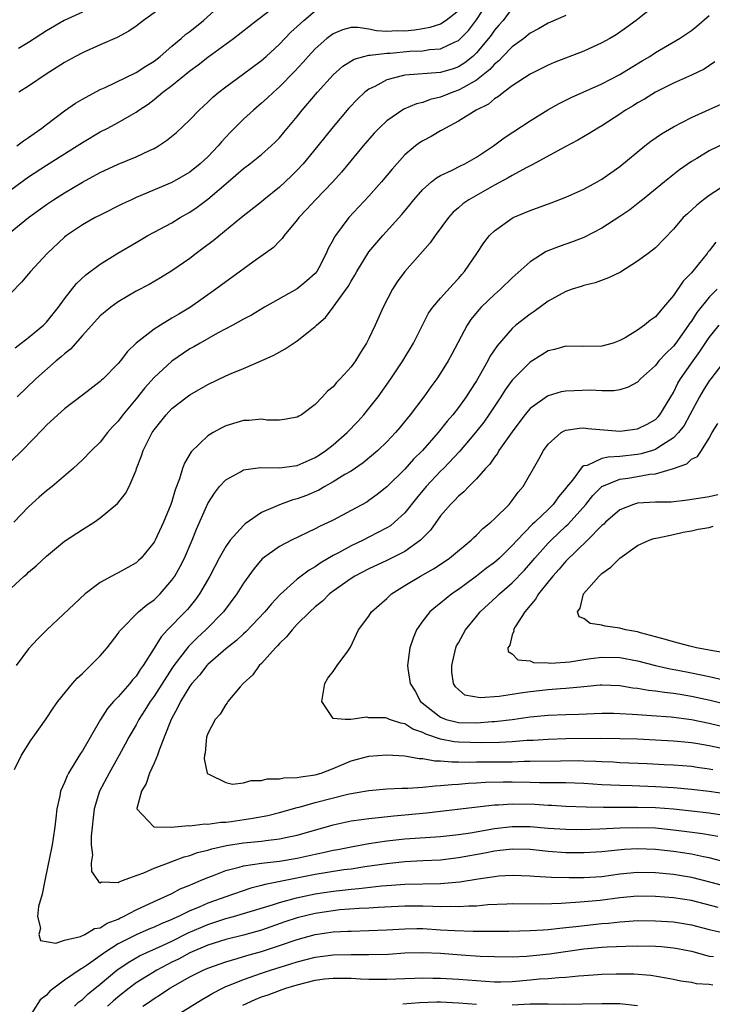
# Model space of a CAD drawing. Units: inches. Extents: x 2505000 to 2508000, y 1557000 to 1560000.
# Drawn here: x 2505046 to 2505123, y 1559505 to 1559615 of the extents above; entities that cross this region are included whole.
import ezdxf

# ---------------------------------------------------------------- set-up
doc = ezdxf.new("R2010")
doc.units = ezdxf.units.IN
doc.header["$MEASUREMENT"] = 0
doc.layers.add('LD25051557_2ft', color=55, linetype='Continuous')

msp = doc.modelspace()

# ---------------------------------------------------------------- linework, layer by layer
at = {"layer": 'LD25051557_2ft'}
for points, elevation in [([(2505045, 1559596.1), (2505047, 1559597.56), (2505049, 1559598.86), (2505052.41, 1559601), (2505053, 1559601.39), (2505055, 1559602.58), (2505055.85, 1559603), (2505057, 1559603.6), (2505058.47, 1559604.47), (2505059, 1559604.77), (2505059.32, 1559605), (2505060.33, 1559605.67), (2505061, 1559606.17), (2505062, 1559607), (2505063, 1559607.75), (2505065, 1559609.39), (2505065.93, 1559610.07), (2505067, 1559610.92), (2505069.86, 1559613), (2505072.43, 1559615), (2505074.75, 1559616.75)], 7244), ([(2505117, 1559616.71), (2505114.85, 1559615), (2505113.77, 1559614.23), (2505112.59, 1559613.41), (2505111.88, 1559613), (2505111, 1559612.51), (2505109, 1559611.58), (2505105.69, 1559610.31), (2505105, 1559610.01), (2505103, 1559609.01), (2505101, 1559607.69), (2505100.07, 1559607), (2505099.48, 1559606.52), (2505099, 1559606.26), (2505098.33, 1559605.67), (2505096.97, 1559605), (2505095, 1559603.75), (2505093.54, 1559603), (2505093.21, 1559602.79), (2505093, 1559602.69), (2505091.93, 1559602.07), (2505091, 1559601.57), (2505090.65, 1559601.35), (2505090.19, 1559601), (2505089, 1559599.99), (2505087.58, 1559598.42), (2505086.41, 1559597), (2505085, 1559595.41), (2505082.77, 1559593), (2505081.26, 1559591), (2505081.16, 1559590.84), (2505081, 1559590.51), (2505080.46, 1559589.54), (2505080.24, 1559589), (2505079.39, 1559587.39), (2505079.18, 1559587), (2505079, 1559586.77), (2505078.06, 1559585.94), (2505077, 1559585.07), (2505073.34, 1559583), (2505071.87, 1559582.13), (2505071, 1559581.68), (2505069.81, 1559581), (2505068.1, 1559580.1), (2505066.15, 1559579), (2505065.43, 1559578.57), (2505065, 1559578.34), (2505063, 1559576.99), (2505061, 1559575.14), (2505059.99, 1559574.01), (2505059, 1559572.78), (2505057.51, 1559571), (2505057, 1559570.3), (2505056.36, 1559569.64), (2505055.81, 1559569), (2505055, 1559567.95), (2505054.02, 1559567), (2505053, 1559565.95), (2505051.97, 1559565), (2505049.61, 1559563), (2505049, 1559562.52), (2505048.19, 1559561.81), (2505047, 1559560.73), (2505045.34, 1559559)], 7232), ([(2505045.51, 1559578.48), (2505047, 1559579.63), (2505048.66, 1559581), (2505049, 1559581.35), (2505050.33, 1559583), (2505051, 1559583.94), (2505052.35, 1559585.65), (2505053.38, 1559586.62), (2505055, 1559587.82), (2505056.96, 1559589.04), (2505059, 1559590.24), (2505060.32, 1559591), (2505063, 1559592.43), (2505063.91, 1559593), (2505065, 1559593.61), (2505065.83, 1559594.17), (2505067, 1559595.06), (2505069.29, 1559597), (2505071, 1559598.47), (2505071.71, 1559599), (2505073, 1559600.05), (2505074.08, 1559601), (2505074.55, 1559601.45), (2505075, 1559601.91), (2505075.5, 1559602.5), (2505077, 1559604.3), (2505077.55, 1559605), (2505079.24, 1559607), (2505081, 1559608.94), (2505082.1, 1559609.9), (2505083.33, 1559610.67), (2505084.44, 1559611), (2505085, 1559611.14), (2505085.13, 1559611.13), (2505087, 1559611.35), (2505087.37, 1559611.37), (2505089.56, 1559611.56), (2505091, 1559611.62), (2505091.75, 1559611.75), (2505093, 1559611.82), (2505094.61, 1559612.61), (2505095, 1559612.77), (2505096.11, 1559613.89), (2505097, 1559615.08), (2505098.26, 1559617)], 7238), ([(2505045.69, 1559601), (2505046.42, 1559601.58), (2505047, 1559601.95), (2505047.6, 1559602.4), (2505048.49, 1559603), (2505049, 1559603.41), (2505051, 1559604.92), (2505052.22, 1559605.78), (2505053, 1559606.23), (2505055, 1559607.3), (2505055.53, 1559607.53), (2505059, 1559609.19), (2505060.08, 1559609.92), (2505061, 1559610.45), (2505061.7, 1559611), (2505063, 1559612.13), (2505064.04, 1559613), (2505064.54, 1559613.46), (2505065, 1559613.77), (2505066.51, 1559615), (2505068.88, 1559617.12)], 7246), ([(2505063, 1559617.29), (2505059.81, 1559615), (2505059, 1559614.37), (2505058.2, 1559613.8), (2505056.89, 1559613.11), (2505055, 1559612.29), (2505053, 1559611.39), (2505052.25, 1559611), (2505051, 1559610.3), (2505048.96, 1559609), (2505047, 1559607.68), (2505045.92, 1559607)], 7248), ([(2505044.53, 1559591), (2505046.98, 1559593), (2505049, 1559594.46), (2505049.78, 1559595), (2505051, 1559595.78), (2505053, 1559596.96), (2505055, 1559598.02), (2505057, 1559598.95), (2505059, 1559599.78), (2505060.48, 1559600.48), (2505061, 1559600.71), (2505061.5, 1559601), (2505062.41, 1559601.59), (2505063.51, 1559602.49), (2505065, 1559603.92), (2505066.03, 1559605), (2505067, 1559605.89), (2505067.56, 1559606.44), (2505068.22, 1559607), (2505069, 1559607.59), (2505071, 1559609.05), (2505073, 1559610.53), (2505073.53, 1559611), (2505075, 1559612.37), (2505075.59, 1559613), (2505076.29, 1559613.71), (2505077, 1559614.33), (2505077.72, 1559615), (2505079, 1559616.07)], 7242), ([(2505095, 1559616.09), (2505093.63, 1559615), (2505093, 1559614.59), (2505091.8, 1559614.2), (2505091, 1559614.06), (2505090.07, 1559613.93), (2505089, 1559613.82), (2505088.16, 1559613.84), (2505087, 1559613.79), (2505085.85, 1559613.85), (2505085, 1559614.05), (2505083.77, 1559614.23), (2505083, 1559614.21), (2505082.04, 1559613.96), (2505081, 1559613.53), (2505080.31, 1559613), (2505079, 1559611.84), (2505078.22, 1559611), (2505077.65, 1559610.35), (2505076.7, 1559609.3), (2505075, 1559607.58), (2505074.33, 1559607), (2505073.65, 1559606.35), (2505073, 1559605.76), (2505072.09, 1559605), (2505071, 1559603.99), (2505069.5, 1559602.5), (2505068.54, 1559601.46), (2505068.16, 1559601), (2505067, 1559599.78), (2505066.17, 1559599), (2505065, 1559598.07), (2505063, 1559596.92), (2505059, 1559595.23), (2505058.5, 1559595), (2505057.48, 1559594.52), (2505055, 1559593.29), (2505054.44, 1559593), (2505053, 1559592.2), (2505051.21, 1559591), (2505051, 1559590.83), (2505049.06, 1559589), (2505047.22, 1559587), (2505047, 1559586.72), (2505046.19, 1559585.81), (2505045, 1559584.57)], 7240), ([(2505045, 1559551.61), (2505046.51, 1559553), (2505046.78, 1559553.22), (2505047, 1559553.44), (2505047.85, 1559554.15), (2505049, 1559555.21), (2505051, 1559556.88), (2505053, 1559558.21), (2505054.31, 1559559), (2505055, 1559559.48), (2505056.92, 1559561.08), (2505057.8, 1559562.2), (2505058.23, 1559563), (2505059, 1559564.8), (2505059.06, 1559565), (2505059.6, 1559566.4), (2505059.78, 1559567), (2505060.78, 1559569), (2505061, 1559569.32), (2505062.34, 1559571), (2505063, 1559571.68), (2505064.71, 1559573), (2505065, 1559573.21), (2505067, 1559574.37), (2505069, 1559575.34), (2505069.61, 1559575.61), (2505071, 1559576.17), (2505072.98, 1559577.02), (2505074.36, 1559577.64), (2505075.66, 1559578.34), (2505077, 1559579.23), (2505078.25, 1559580.25), (2505079, 1559580.84), (2505079.16, 1559581), (2505080.14, 1559581.86), (2505081, 1559583), (2505082.68, 1559585.32), (2505083, 1559585.92), (2505083.42, 1559586.58), (2505083.65, 1559587), (2505084.88, 1559589), (2505085, 1559589.17), (2505086.54, 1559591), (2505088.67, 1559593.33), (2505089.58, 1559594.42), (2505090.02, 1559595), (2505091, 1559596.13), (2505091.99, 1559597), (2505092.55, 1559597.45), (2505093, 1559597.71), (2505094.29, 1559598.29), (2505095.23, 1559598.77), (2505095.72, 1559599), (2505097, 1559599.73), (2505098.91, 1559601), (2505100.1, 1559601.9), (2505103, 1559603.8), (2505104.98, 1559605.02), (2505106.25, 1559605.75), (2505107.59, 1559606.41), (2505111, 1559607.94), (2505113, 1559608.97), (2505114.26, 1559609.74), (2505115.52, 1559610.48), (2505116.36, 1559611), (2505117, 1559611.42), (2505119.67, 1559613), (2505121, 1559613.9), (2505121.62, 1559614.38), (2505123, 1559615.56)], 7230), ([(2505107, 1559615.55), (2505105, 1559614.7), (2505103.93, 1559614.07), (2505103, 1559613.57), (2505102.29, 1559613), (2505101, 1559612.05), (2505099.95, 1559611), (2505099.5, 1559610.5), (2505099, 1559610.13), (2505098.48, 1559609.52), (2505097, 1559608.33), (2505095.54, 1559607.54), (2505095, 1559607.22), (2505094.35, 1559607), (2505093, 1559606.45), (2505091.82, 1559606.18), (2505091, 1559605.86), (2505090.3, 1559605.7), (2505088.9, 1559605.1), (2505087, 1559603.81), (2505086.15, 1559603), (2505085.59, 1559602.41), (2505084.37, 1559601), (2505081.93, 1559598.07), (2505080.96, 1559597), (2505079.04, 1559595), (2505078.07, 1559593.93), (2505077.18, 1559593), (2505077, 1559592.75), (2505075.52, 1559591), (2505075.32, 1559590.68), (2505075, 1559590.39), (2505074.33, 1559589.67), (2505072.04, 1559588.04), (2505069.69, 1559586.31), (2505069, 1559585.84), (2505067.9, 1559585), (2505065.07, 1559583), (2505063.76, 1559582.24), (2505063, 1559581.76), (2505061.71, 1559581), (2505061, 1559580.54), (2505059.02, 1559578.98), (2505057.99, 1559578.01), (2505057.24, 1559577), (2505057, 1559576.7), (2505055.32, 1559575), (2505055.14, 1559574.86), (2505055, 1559574.71), (2505053, 1559573.2), (2505051, 1559571.66), (2505050.26, 1559571), (2505049, 1559569.83), (2505048.6, 1559569.4), (2505046.26, 1559567), (2505045, 1559565.77)], 7234), ([(2505101, 1559616.38), (2505099.97, 1559615), (2505099.52, 1559614.48), (2505099, 1559613.91), (2505098.63, 1559613.37), (2505098.34, 1559613), (2505097, 1559611.4), (2505096.59, 1559611), (2505095.72, 1559610.28), (2505095, 1559609.82), (2505094.39, 1559609.61), (2505093, 1559609.18), (2505089, 1559608.9), (2505088.85, 1559608.85), (2505087, 1559608.39), (2505085.65, 1559607.65), (2505085, 1559607.34), (2505084.55, 1559607), (2505083.74, 1559606.26), (2505082.77, 1559605.23), (2505081, 1559603.15), (2505079.29, 1559601), (2505077.65, 1559599), (2505077, 1559598.29), (2505076.35, 1559597.65), (2505075, 1559596.4), (2505073.27, 1559595), (2505073, 1559594.76), (2505070.76, 1559593), (2505067.6, 1559590.4), (2505066.46, 1559589.54), (2505065.72, 1559589), (2505065, 1559588.45), (2505063, 1559587.05), (2505061.73, 1559586.27), (2505060.45, 1559585.55), (2505059, 1559584.79), (2505057, 1559583.6), (2505056.18, 1559583), (2505055.53, 1559582.47), (2505055, 1559582.02), (2505053, 1559579.85), (2505051.67, 1559578.33), (2505051, 1559577.8), (2505050.59, 1559577.41), (2505050.08, 1559577), (2505047.8, 1559575), (2505045.71, 1559573)], 7236), ([(2505053, 1559615.93), (2505050.96, 1559615), (2505049, 1559613.85), (2505047, 1559612.54), (2505045.88, 1559611.88)], 7250), ([(2505123.63, 1559610.37), (2505122.42, 1559609.58), (2505121, 1559608.91), (2505119, 1559608.01), (2505117, 1559607), (2505115.77, 1559606.23), (2505115, 1559605.81), (2505114.51, 1559605.49), (2505113.66, 1559605), (2505113, 1559604.55), (2505111, 1559603.26), (2505110.54, 1559603), (2505109.6, 1559602.4), (2505108.34, 1559601.66), (2505106.91, 1559600.91), (2505103.16, 1559598.84), (2505102.55, 1559598.55), (2505101, 1559597.71), (2505100.56, 1559597.44), (2505099, 1559596.62), (2505096.15, 1559595), (2505095.48, 1559594.52), (2505095, 1559594.09), (2505094.41, 1559593.59), (2505093.88, 1559593), (2505092.39, 1559591), (2505091.83, 1559590.17), (2505089, 1559587), (2505088.16, 1559585.84), (2505087.62, 1559585), (2505086.58, 1559583), (2505085.69, 1559581), (2505085, 1559579.52), (2505084.73, 1559579), (2505084.05, 1559577.95), (2505083.48, 1559577), (2505083, 1559576.33), (2505081.78, 1559575), (2505081.39, 1559574.61), (2505081, 1559574.1), (2505080.37, 1559573.63), (2505079.82, 1559573), (2505079, 1559572.16), (2505077.47, 1559571), (2505077.17, 1559570.83), (2505077, 1559570.72), (2505075.55, 1559570.45), (2505075, 1559570.4), (2505073.59, 1559570.41), (2505073, 1559570.49), (2505071.63, 1559570.37), (2505071, 1559570.36), (2505069, 1559569.75), (2505068.5, 1559569.5), (2505067.6, 1559569), (2505067, 1559568.64), (2505065.14, 1559566.86), (2505064.39, 1559565.61), (2505064.18, 1559565), (2505063.83, 1559563.83), (2505063.37, 1559562.63), (2505063, 1559561.33), (2505062.89, 1559561), (2505062.07, 1559559), (2505061.12, 1559557), (2505061, 1559556.78), (2505059.56, 1559555), (2505059.28, 1559554.72), (2505059, 1559554.47), (2505058.06, 1559553.94), (2505057, 1559553.35), (2505056.76, 1559553.24), (2505056.3, 1559553), (2505055, 1559552.28), (2505053.33, 1559551), (2505049.02, 1559547), (2505048.01, 1559545.99), (2505047, 1559544.87), (2505045.6, 1559543)], 7228), ([(2505045.42, 1559531.42), (2505046.2, 1559533), (2505047.27, 1559534.73), (2505047.49, 1559535), (2505048.95, 1559537.05), (2505049.74, 1559538.26), (2505050.27, 1559539), (2505051.89, 1559541), (2505052.41, 1559541.59), (2505053, 1559542.13), (2505053.9, 1559543), (2505055, 1559544.1), (2505055.75, 1559545), (2505057, 1559546.59), (2505057.16, 1559546.84), (2505057.28, 1559547), (2505059.26, 1559549), (2505060.2, 1559549.8), (2505061, 1559550.35), (2505061.67, 1559551), (2505063, 1559552.52), (2505063.33, 1559553), (2505063.92, 1559554.08), (2505064.39, 1559555), (2505065.27, 1559557), (2505065.76, 1559558.24), (2505067, 1559561.1), (2505067.74, 1559562.26), (2505068.33, 1559563), (2505069, 1559563.73), (2505070.64, 1559564.64), (2505071, 1559564.86), (2505072.88, 1559565.12), (2505075, 1559565.07), (2505076.69, 1559565.31), (2505077, 1559565.33), (2505079, 1559566.22), (2505079.48, 1559566.52), (2505080.2, 1559567), (2505081, 1559567.63), (2505082.58, 1559569), (2505083.76, 1559570.24), (2505084.44, 1559571), (2505085, 1559571.69), (2505086.01, 1559573), (2505087.43, 1559575), (2505088.77, 1559577), (2505089.98, 1559579), (2505090.99, 1559581.01), (2505091.66, 1559582.34), (2505092.14, 1559583), (2505093, 1559584), (2505094.41, 1559585.59), (2505095, 1559586.2), (2505095.36, 1559586.64), (2505095.68, 1559587), (2505097.03, 1559589), (2505097.81, 1559590.19), (2505098.46, 1559591), (2505099, 1559591.54), (2505101, 1559592.95), (2505101.11, 1559593), (2505103, 1559593.79), (2505105.36, 1559594.64), (2505107, 1559595.28), (2505109, 1559596.19), (2505110.49, 1559597), (2505111, 1559597.29), (2505113, 1559598.69), (2505115.82, 1559601), (2505116.48, 1559601.52), (2505117.66, 1559602.34), (2505119, 1559603.15), (2505121, 1559604.17), (2505123, 1559605.05), (2505124.34, 1559605.66)], 7226), ([(2505126.07, 1559601.93), (2505123, 1559600.44), (2505121.6, 1559599.6), (2505121, 1559599.26), (2505119.67, 1559598.33), (2505118.01, 1559597), (2505115.55, 1559595), (2505115.25, 1559594.75), (2505114.12, 1559593.88), (2505113, 1559593.13), (2505111, 1559591.83), (2505109, 1559590.79), (2505107.71, 1559590.29), (2505106.22, 1559589.78), (2505104.8, 1559589.2), (2505103, 1559588.06), (2505101, 1559586.27), (2505099.69, 1559585), (2505099, 1559584.43), (2505097.54, 1559583), (2505097.28, 1559582.72), (2505096.38, 1559581.62), (2505095.97, 1559581), (2505094.25, 1559577.75), (2505093.84, 1559577), (2505093, 1559575.64), (2505092.57, 1559575), (2505091.9, 1559574.1), (2505091.12, 1559573), (2505089.61, 1559571), (2505088.44, 1559569.56), (2505087.98, 1559569), (2505087, 1559567.97), (2505086, 1559567), (2505084.36, 1559565.64), (2505083, 1559564.72), (2505082.32, 1559564.32), (2505081, 1559563.5), (2505080.08, 1559563), (2505079.4, 1559562.6), (2505078.01, 1559561.99), (2505077, 1559561.6), (2505076.51, 1559561.49), (2505075, 1559560.96), (2505073, 1559560.08), (2505071.18, 1559558.82), (2505071, 1559558.65), (2505069.5, 1559557), (2505069, 1559556.3), (2505068.27, 1559555), (2505067.23, 1559553), (2505066.07, 1559551), (2505065.62, 1559550.38), (2505064.72, 1559549.28), (2505064.47, 1559549), (2505062.52, 1559547), (2505061.78, 1559546.22), (2505061, 1559544.93), (2505059.79, 1559543), (2505059.45, 1559542.55), (2505059, 1559541.84), (2505058.6, 1559541.4), (2505058.29, 1559541), (2505057, 1559539.53), (2505056.49, 1559539), (2505055.79, 1559538.21), (2505055.02, 1559537), (2505053, 1559533.49), (2505052.8, 1559533.2), (2505052.21, 1559532.21), (2505051.45, 1559531), (2505051.29, 1559530.71), (2505051, 1559529.95), (2505050.57, 1559529), (2505050.48, 1559528.48), (2505050.16, 1559527), (2505050.03, 1559525.97), (2505049.94, 1559525), (2505049.75, 1559523.75), (2505049.61, 1559523), (2505048.8, 1559519), (2505048.51, 1559517.49), (2505048.1, 1559516.1), (2505047.98, 1559515), (2505048.31, 1559513.69), (2505048.13, 1559513), (2505048.32, 1559512.32), (2505050.03, 1559512.03), (2505051, 1559512.36), (2505052.78, 1559512.78), (2505053.26, 1559513), (2505054.35, 1559513.65), (2505055, 1559513.75), (2505055.75, 1559514.25), (2505057, 1559514.72), (2505057.18, 1559514.82), (2505057.59, 1559515), (2505059, 1559515.75), (2505061, 1559516.67), (2505061.77, 1559517), (2505063, 1559517.58), (2505063.93, 1559518.07), (2505065, 1559518.49), (2505065.34, 1559518.66), (2505066.19, 1559519), (2505067, 1559519.35), (2505067.54, 1559519.54), (2505069, 1559520.12), (2505070.5, 1559520.5), (2505071, 1559520.65), (2505073, 1559520.95), (2505075, 1559521.17), (2505077, 1559521.52), (2505079, 1559521.96), (2505079.87, 1559522.13), (2505081, 1559522.39), (2505081.52, 1559522.48), (2505083, 1559522.79), (2505085, 1559523.14), (2505087, 1559523.43), (2505089, 1559523.65), (2505091.87, 1559523.87), (2505093, 1559523.94), (2505095, 1559524.15), (2505096.35, 1559524.35), (2505099, 1559524.83), (2505101, 1559525.06), (2505103, 1559525.05), (2505105, 1559524.87), (2505107, 1559524.74), (2505108.72, 1559524.72), (2505110.77, 1559524.77), (2505113, 1559524.88), (2505115, 1559524.94), (2505117, 1559524.88), (2505119, 1559524.68), (2505120.5, 1559524.5), (2505122.25, 1559524.25), (2505123.96, 1559523.96)], 7224), ([(2505125, 1559596.76), (2505123, 1559595.48), (2505122.35, 1559595), (2505121.61, 1559594.39), (2505120.56, 1559593.44), (2505120.1, 1559593), (2505119, 1559591.71), (2505117, 1559589.64), (2505116.65, 1559589.35), (2505116.16, 1559589), (2505115, 1559588.13), (2505113.07, 1559586.93), (2505111.73, 1559586.27), (2505110.26, 1559585.74), (2505109, 1559585.42), (2505108.7, 1559585.3), (2505107.69, 1559585), (2505107, 1559584.77), (2505105, 1559583.69), (2505103.46, 1559582.54), (2505103, 1559582.24), (2505101.41, 1559581), (2505101, 1559580.64), (2505099.3, 1559578.7), (2505098.51, 1559577.49), (2505098.27, 1559577), (2505097.3, 1559575.3), (2505097, 1559574.8), (2505096.29, 1559573.71), (2505095.86, 1559573), (2505095, 1559571.81), (2505094.37, 1559571), (2505093.73, 1559570.27), (2505092.72, 1559569), (2505090.96, 1559567), (2505089.97, 1559566.03), (2505089, 1559564.94), (2505087, 1559562.94), (2505085.92, 1559562.08), (2505085, 1559561.41), (2505084.75, 1559561.25), (2505083, 1559560.3), (2505081, 1559559.25), (2505079.48, 1559558.52), (2505079, 1559558.26), (2505076.34, 1559557), (2505075, 1559556.3), (2505073.09, 1559554.91), (2505072.17, 1559553.83), (2505071, 1559552.2), (2505070.25, 1559551), (2505068.74, 1559549), (2505066.8, 1559547), (2505065.86, 1559546.14), (2505064.85, 1559545.15), (2505064.74, 1559545), (2505063.23, 1559543), (2505063, 1559542.66), (2505061, 1559539.58), (2505060.58, 1559539), (2505059.99, 1559538.01), (2505059.31, 1559537), (2505059, 1559536.4), (2505058.18, 1559535), (2505057.78, 1559534.22), (2505057.12, 1559533), (2505055.98, 1559531), (2505054.91, 1559529), (2505054.31, 1559527), (2505053.98, 1559523.98), (2505053.99, 1559523), (2505054.13, 1559521.87), (2505054, 1559521), (2505054.02, 1559520.02), (2505054.72, 1559519), (2505054.82, 1559518.82), (2505055, 1559518.77), (2505055.15, 1559518.85), (2505057, 1559518.8), (2505057.12, 1559518.88), (2505057.48, 1559519), (2505059, 1559519.58), (2505059.88, 1559519.88), (2505061, 1559520.39), (2505062.9, 1559521.1), (2505063, 1559521.12), (2505064.35, 1559521.65), (2505065, 1559521.8), (2505065.86, 1559522.14), (2505067, 1559522.42), (2505067.44, 1559522.56), (2505069.08, 1559522.92), (2505071, 1559523.21), (2505073, 1559523.41), (2505073.49, 1559523.49), (2505075, 1559523.66), (2505075.86, 1559523.86), (2505077, 1559524.09), (2505081, 1559525.22), (2505083, 1559525.66), (2505084.16, 1559525.84), (2505085, 1559525.95), (2505086.05, 1559526.05), (2505087.76, 1559526.24), (2505091.43, 1559526.57), (2505093, 1559526.74), (2505099, 1559527.46), (2505099.48, 1559527.48), (2505101, 1559527.59), (2505103.53, 1559527.53), (2505105, 1559527.43), (2505105.42, 1559527.42), (2505107, 1559527.33), (2505109.25, 1559527.25), (2505111.2, 1559527.2), (2505113.2, 1559527.2), (2505115, 1559527.22), (2505117, 1559527.16), (2505119, 1559527), (2505121, 1559526.79), (2505123, 1559526.56), (2505126.1, 1559526.1)], 7222), ([(2505123.75, 1559590.25), (2505123, 1559589.31), (2505122.85, 1559589.15), (2505122.75, 1559589), (2505121.79, 1559587.79), (2505121, 1559586.82), (2505120.09, 1559585.91), (2505119, 1559584.3), (2505117.88, 1559583), (2505117, 1559581.94), (2505116.44, 1559581.56), (2505115.78, 1559581), (2505115, 1559580.43), (2505113.59, 1559579.59), (2505113, 1559579.27), (2505112.25, 1559579), (2505111, 1559578.66), (2505109, 1559578.62), (2505107, 1559578.65), (2505105.73, 1559578.27), (2505105, 1559578.12), (2505104.32, 1559577.68), (2505103, 1559576.87), (2505101, 1559574.87), (2505100.22, 1559573.78), (2505099.72, 1559573), (2505098.39, 1559571), (2505097.82, 1559570.18), (2505096.88, 1559569), (2505095.12, 1559566.88), (2505093.31, 1559565), (2505093, 1559564.7), (2505091.38, 1559563), (2505090.31, 1559561.69), (2505089, 1559560.06), (2505087.85, 1559559), (2505087.39, 1559558.61), (2505087, 1559558.38), (2505085, 1559557.33), (2505084.34, 1559557), (2505083, 1559556.37), (2505081.59, 1559555.59), (2505081, 1559555.28), (2505079.56, 1559554.44), (2505079, 1559554.03), (2505078.33, 1559553.67), (2505077.44, 1559553), (2505077, 1559552.65), (2505075.08, 1559550.92), (2505074.12, 1559549.88), (2505073.39, 1559549), (2505071.24, 1559546.76), (2505071, 1559546.56), (2505070.2, 1559545.8), (2505069, 1559544.88), (2505067, 1559543.12), (2505066.88, 1559543), (2505066.06, 1559541.94), (2505065.23, 1559541), (2505065, 1559540.69), (2505063.94, 1559539), (2505063.65, 1559538.35), (2505062.91, 1559537), (2505062.14, 1559535), (2505061.56, 1559533.56), (2505061.37, 1559533), (2505061, 1559532.11), (2505060.49, 1559531), (2505060.14, 1559529.86), (2505059.62, 1559529), (2505059.07, 1559527.07), (2505059.08, 1559527), (2505060.98, 1559525), (2505062.96, 1559524.96), (2505064.86, 1559525.14), (2505065, 1559525.11), (2505066.66, 1559525.34), (2505067, 1559525.32), (2505068.47, 1559525.53), (2505069, 1559525.54), (2505069.61, 1559525.61), (2505072.03, 1559525.97), (2505073.71, 1559526.29), (2505075, 1559526.61), (2505077, 1559527.17), (2505077.22, 1559527.22), (2505079, 1559527.71), (2505082.64, 1559528.64), (2505083, 1559528.72), (2505085, 1559529.08), (2505087, 1559529.24), (2505088.67, 1559529.33), (2505089.33, 1559529.33), (2505091, 1559529.45), (2505092.4, 1559529.6), (2505093, 1559529.61), (2505094.25, 1559529.75), (2505095, 1559529.78), (2505096.11, 1559529.89), (2505097, 1559529.92), (2505098.01, 1559529.99), (2505099.97, 1559530.03), (2505101, 1559530.03), (2505103, 1559530.01), (2505104.03, 1559529.97), (2505106.06, 1559529.94), (2505107, 1559529.95), (2505109, 1559529.89), (2505111, 1559529.74), (2505113, 1559529.64), (2505114.39, 1559529.61), (2505117, 1559529.51), (2505119, 1559529.38), (2505121, 1559529.21), (2505123, 1559528.97), (2505129, 1559528.08)], 7220), ([(2505123.89, 1559585), (2505123, 1559584.12), (2505121.6, 1559582.4), (2505121, 1559581.46), (2505120.8, 1559581.2), (2505120.69, 1559581), (2505119.25, 1559579), (2505119, 1559578.67), (2505118.15, 1559577.85), (2505117.38, 1559577), (2505117, 1559576.51), (2505115.32, 1559575), (2505115, 1559574.65), (2505113.94, 1559574.06), (2505113, 1559573.79), (2505112.33, 1559573.67), (2505111, 1559573.68), (2505109.74, 1559573.74), (2505107, 1559573.64), (2505106.46, 1559573.54), (2505105, 1559573.12), (2505104.92, 1559573.08), (2505103, 1559571.69), (2505102.42, 1559571), (2505101, 1559569.09), (2505099.52, 1559567), (2505099.34, 1559566.66), (2505099, 1559566.25), (2505098.5, 1559565.5), (2505098.02, 1559565), (2505097, 1559563.83), (2505096.15, 1559563), (2505095.6, 1559562.4), (2505095, 1559561.92), (2505094.57, 1559561.44), (2505094.1, 1559561), (2505093, 1559559.71), (2505091.86, 1559558.13), (2505091, 1559557.26), (2505090.88, 1559557.12), (2505090.74, 1559557), (2505089, 1559555.75), (2505087, 1559554.72), (2505085, 1559553.8), (2505083.42, 1559553), (2505083, 1559552.74), (2505081, 1559551.3), (2505080.61, 1559551), (2505079.8, 1559550.2), (2505079, 1559549.56), (2505078.39, 1559549), (2505077, 1559547.62), (2505076.41, 1559547), (2505075.79, 1559546.21), (2505075, 1559545.45), (2505074.79, 1559545.21), (2505074.56, 1559545), (2505073, 1559543.24), (2505072.74, 1559543), (2505072.03, 1559541.97), (2505070.96, 1559541), (2505070.63, 1559540.63), (2505069.26, 1559539), (2505069.17, 1559538.83), (2505069, 1559538.67), (2505068.4, 1559537.6), (2505067.81, 1559537), (2505067, 1559535.44), (2505066.85, 1559535), (2505066.72, 1559533.28), (2505066.64, 1559533), (2505066.6, 1559532.6), (2505066.94, 1559531), (2505067, 1559530.92), (2505067.11, 1559530.89), (2505069, 1559529.95), (2505069.78, 1559529.78), (2505071, 1559529.9), (2505071.83, 1559530.17), (2505073, 1559530.16), (2505073.64, 1559530.36), (2505075, 1559530.37), (2505075.51, 1559530.49), (2505077, 1559530.51), (2505077.4, 1559530.6), (2505079, 1559530.8), (2505079.67, 1559531), (2505081, 1559531.51), (2505083, 1559532.36), (2505085, 1559532.9), (2505087, 1559533.05), (2505089, 1559532.92), (2505090.62, 1559532.62), (2505091, 1559532.62), (2505092.37, 1559532.37), (2505093, 1559532.38), (2505094.26, 1559532.26), (2505095, 1559532.28), (2505096.24, 1559532.24), (2505097, 1559532.26), (2505098.25, 1559532.25), (2505101, 1559532.28), (2505102.32, 1559532.32), (2505103, 1559532.32), (2505106.38, 1559532.38), (2505108.4, 1559532.4), (2505109, 1559532.39), (2505110.35, 1559532.35), (2505111, 1559532.3), (2505112.25, 1559532.25), (2505113, 1559532.19), (2505116.07, 1559532.07), (2505117.98, 1559531.98), (2505119, 1559531.92), (2505121, 1559531.76), (2505121.66, 1559531.66), (2505123, 1559531.49), (2505123.41, 1559531.41)], 7218), ([(2505124.22, 1559533.78), (2505123, 1559534.04), (2505121.73, 1559534.27), (2505121, 1559534.38), (2505119.46, 1559534.54), (2505119, 1559534.58), (2505117, 1559534.69), (2505115, 1559534.78), (2505113, 1559534.84), (2505110.86, 1559534.86), (2505107, 1559534.81), (2505105, 1559534.75), (2505103.35, 1559534.65), (2505102.63, 1559534.63), (2505101, 1559534.51), (2505099.57, 1559534.43), (2505097.61, 1559534.39), (2505095, 1559534.46), (2505094.5, 1559534.5), (2505093, 1559534.78), (2505091.34, 1559535.34), (2505091, 1559535.54), (2505089.91, 1559535.91), (2505089, 1559536.5), (2505088.57, 1559536.57), (2505087.3, 1559537), (2505087, 1559537.12), (2505086.84, 1559537.16), (2505085, 1559537.19), (2505084.75, 1559537.25), (2505082.98, 1559536.98), (2505082.34, 1559537), (2505081, 1559537.08), (2505079.74, 1559539), (2505079.89, 1559539.89), (2505080.06, 1559541), (2505080.41, 1559541.59), (2505081, 1559542.35), (2505081.44, 1559543), (2505082.63, 1559544.63), (2505082.95, 1559545.05), (2505083.85, 1559547), (2505085, 1559548.52), (2505085.3, 1559549), (2505087, 1559550.5), (2505087.25, 1559550.75), (2505087.53, 1559551), (2505089, 1559551.93), (2505090.75, 1559553), (2505092.19, 1559553.81), (2505093.41, 1559554.59), (2505094, 1559555), (2505096.42, 1559557), (2505096.7, 1559557.3), (2505097, 1559557.56), (2505097.71, 1559558.29), (2505098.59, 1559559), (2505099, 1559559.38), (2505100.64, 1559561), (2505101, 1559561.44), (2505101.65, 1559562.34), (2505102.23, 1559563), (2505103.97, 1559566.03), (2505104.5, 1559567), (2505105, 1559567.72), (2505106.45, 1559569), (2505106.79, 1559569.21), (2505107, 1559569.29), (2505108.5, 1559569.5), (2505109, 1559569.52), (2505109.45, 1559569.45), (2505113, 1559569.17), (2505115, 1559569.42), (2505116.05, 1559569.95), (2505117, 1559570.48), (2505117.27, 1559570.73), (2505117.49, 1559571), (2505119, 1559573.49), (2505119.49, 1559574.51), (2505119.8, 1559575), (2505121.2, 1559577), (2505121.96, 1559578.04), (2505123, 1559579.63), (2505124.12, 1559581)], 7216), ([(2505125, 1559577.37), (2505123.17, 1559575), (2505123, 1559574.77), (2505122.3, 1559573.7), (2505121.89, 1559573), (2505120.84, 1559571), (2505120.2, 1559569.8), (2505119.58, 1559569), (2505119, 1559568.42), (2505117.38, 1559567.38), (2505117, 1559567.12), (2505116.65, 1559567), (2505115.38, 1559566.62), (2505115, 1559566.55), (2505113, 1559566.34), (2505111.72, 1559566.28), (2505111, 1559566.1), (2505109.35, 1559565.35), (2505109, 1559565.28), (2505108.81, 1559565.19), (2505107.71, 1559563.71), (2505107.07, 1559562.93), (2505107, 1559562.82), (2505106.16, 1559561.84), (2505105.58, 1559561), (2505105, 1559560.42), (2505103.51, 1559559), (2505103.24, 1559558.76), (2505101.54, 1559557), (2505101, 1559556.4), (2505099.56, 1559555), (2505099, 1559554.51), (2505098.13, 1559553.86), (2505097, 1559552.97), (2505095, 1559551.5), (2505094.24, 1559551), (2505093, 1559549.97), (2505092.45, 1559549.55), (2505091.8, 1559549), (2505091, 1559547.99), (2505090.3, 1559547), (2505089.93, 1559546.07), (2505089.55, 1559545), (2505089.31, 1559543), (2505089.34, 1559542.66), (2505089.61, 1559541), (2505090.16, 1559540.16), (2505090.77, 1559539), (2505093, 1559537.24), (2505093.61, 1559537), (2505094.71, 1559536.71), (2505095, 1559536.66), (2505097, 1559536.61), (2505098.76, 1559536.76), (2505099, 1559536.77), (2505100.98, 1559537), (2505103, 1559537.28), (2505105, 1559537.47), (2505107, 1559537.54), (2505108.43, 1559537.57), (2505111, 1559537.69), (2505112.31, 1559537.69), (2505113, 1559537.67), (2505114.4, 1559537.6), (2505115, 1559537.55), (2505116.55, 1559537.45), (2505118.73, 1559537.27), (2505121, 1559536.98), (2505123, 1559536.58), (2505127, 1559535.61)], 7214), ([(2505125.47, 1559538.53), (2505123.11, 1559539.11), (2505121, 1559539.57), (2505119.76, 1559539.76), (2505119, 1559539.9), (2505118, 1559540), (2505117, 1559540.15), (2505116.23, 1559540.23), (2505115, 1559540.43), (2505114.48, 1559540.48), (2505113, 1559540.74), (2505111, 1559540.82), (2505110.81, 1559540.81), (2505109, 1559540.63), (2505108.61, 1559540.61), (2505107, 1559540.43), (2505106.4, 1559540.4), (2505105, 1559540.29), (2505103, 1559540.09), (2505101.91, 1559539.91), (2505101, 1559539.79), (2505099.55, 1559539.55), (2505097.4, 1559539.4), (2505095.72, 1559539.72), (2505095, 1559540.32), (2505094.65, 1559540.65), (2505094.45, 1559541), (2505094.26, 1559542.26), (2505094.25, 1559543), (2505094.71, 1559545), (2505094.79, 1559545.21), (2505095, 1559545.56), (2505095.77, 1559547), (2505097, 1559548.5), (2505097.43, 1559549), (2505099.29, 1559550.71), (2505099.58, 1559551), (2505101, 1559552.23), (2505102.35, 1559553.65), (2505103.28, 1559554.72), (2505103.51, 1559555), (2505105, 1559556.65), (2505105.34, 1559557), (2505107, 1559558.56), (2505107.23, 1559558.77), (2505109.21, 1559561), (2505110.01, 1559561.99), (2505111.01, 1559562.99), (2505113, 1559563.8), (2505113.92, 1559563.92), (2505115, 1559564.1), (2505116.35, 1559564.35), (2505117, 1559564.4), (2505119, 1559564.99), (2505120.48, 1559565.52), (2505121, 1559566.04), (2505121.67, 1559566.33), (2505122.12, 1559567), (2505123, 1559568.38), (2505123.33, 1559569), (2505123.96, 1559570.04)], 7212), ([(2505123.94, 1559562.06), (2505123, 1559561.83), (2505122.29, 1559561.71), (2505120.55, 1559561.45), (2505118.73, 1559561.26), (2505117, 1559561.24), (2505115, 1559561.13), (2505114.53, 1559561), (2505113, 1559560.38), (2505111.42, 1559559), (2505111.21, 1559558.79), (2505111, 1559558.62), (2505109.42, 1559557), (2505107, 1559554.65), (2505106.24, 1559553.76), (2505105.52, 1559553), (2505105, 1559552.36), (2505103.92, 1559551), (2505103.6, 1559550.4), (2505102.41, 1559549), (2505101.31, 1559547.31), (2505101.14, 1559547), (2505101.17, 1559546.83), (2505101, 1559546.44), (2505100.72, 1559545.28), (2505100.5, 1559545), (2505100.56, 1559544.56), (2505101, 1559544.33), (2505101.63, 1559543.63), (2505103, 1559543.52), (2505103.36, 1559543.36), (2505105, 1559543.32), (2505105.29, 1559543.29), (2505107.44, 1559543.44), (2505109, 1559543.7), (2505109.78, 1559543.78), (2505111, 1559543.96), (2505113, 1559543.92), (2505115, 1559543.52), (2505117.01, 1559543), (2505118.65, 1559542.65), (2505119.5, 1559542.5), (2505121, 1559542.21), (2505123, 1559541.78), (2505124.59, 1559541.41)], 7210), ([(2505124.47, 1559544.47), (2505123, 1559544.73), (2505121.59, 1559545), (2505120.82, 1559545.18), (2505119, 1559545.66), (2505118.1, 1559545.9), (2505117, 1559546.23), (2505115.33, 1559546.67), (2505115, 1559546.77), (2505113.66, 1559547), (2505113, 1559547.17), (2505111.39, 1559547.39), (2505111, 1559547.53), (2505109.69, 1559547.69), (2505109, 1559548.24), (2505108.46, 1559548.46), (2505108.3, 1559549), (2505108.6, 1559549.4), (2505108.94, 1559551), (2505110.71, 1559553), (2505110.87, 1559553.13), (2505111, 1559553.27), (2505112.01, 1559553.99), (2505113, 1559555.01), (2505115, 1559556.39), (2505116.3, 1559557), (2505116.81, 1559557.19), (2505117.26, 1559557.26), (2505119, 1559557.63), (2505120.1, 1559557.9), (2505121, 1559558.03), (2505121.77, 1559558.23), (2505123, 1559558.43), (2505123.42, 1559558.58)], 7208), ([(2505124.97, 1559521.03), (2505123, 1559521.53), (2505122.35, 1559521.65), (2505121, 1559521.96), (2505119, 1559522.27), (2505117, 1559522.49), (2505115, 1559522.55), (2505113.53, 1559522.47), (2505111.7, 1559522.3), (2505111, 1559522.2), (2505109, 1559522.09), (2505107.9, 1559522.1), (2505107, 1559522.12), (2505105, 1559522.27), (2505103, 1559522.48), (2505101, 1559522.53), (2505099.65, 1559522.35), (2505099, 1559522.29), (2505097.93, 1559522.07), (2505095, 1559521.53), (2505093, 1559521.3), (2505091, 1559521.21), (2505089, 1559521.1), (2505087, 1559520.88), (2505084.53, 1559520.53), (2505083, 1559520.29), (2505082.19, 1559520.19), (2505079, 1559519.67), (2505073.42, 1559518.58), (2505073, 1559518.46), (2505071.82, 1559518.18), (2505069, 1559517.21), (2505068.5, 1559517), (2505067, 1559516.48), (2505066.05, 1559516.05), (2505065, 1559515.62), (2505063.75, 1559515), (2505063.23, 1559514.77), (2505063, 1559514.65), (2505061.81, 1559514.19), (2505061, 1559513.8), (2505060.42, 1559513.58), (2505059, 1559512.96), (2505057, 1559511.94), (2505055.52, 1559511), (2505053.67, 1559509.67), (2505053, 1559509.22), (2505052.85, 1559509.15), (2505051, 1559507.9), (2505049.35, 1559506.65), (2505049, 1559506.23), (2505048.29, 1559505.71), (2505047, 1559503.65)], 7226), ([(2505052.13, 1559505), (2505052.57, 1559505.43), (2505053, 1559505.74), (2505053.64, 1559506.36), (2505055, 1559507.45), (2505056.85, 1559509), (2505058.12, 1559509.88), (2505059.38, 1559510.62), (2505060.21, 1559511), (2505061.62, 1559511.62), (2505063, 1559512.26), (2505064.83, 1559513.17), (2505066.21, 1559513.79), (2505067, 1559514.12), (2505067.67, 1559514.33), (2505069, 1559514.76), (2505069.88, 1559515), (2505071, 1559515.32), (2505074.35, 1559516.35), (2505075, 1559516.57), (2505076.92, 1559517.08), (2505079, 1559517.52), (2505081, 1559517.83), (2505082.06, 1559517.94), (2505083, 1559518.05), (2505083.88, 1559518.12), (2505086.41, 1559518.41), (2505087.52, 1559518.48), (2505089, 1559518.61), (2505093, 1559518.69), (2505095.14, 1559518.86), (2505097.2, 1559519.2), (2505099, 1559519.46), (2505099.52, 1559519.52), (2505101, 1559519.61), (2505103, 1559519.55), (2505103.49, 1559519.49), (2505105.39, 1559519.39), (2505107.34, 1559519.34), (2505109, 1559519.35), (2505111, 1559519.48), (2505113, 1559519.75), (2505115, 1559519.95), (2505117, 1559519.92), (2505119, 1559519.72), (2505121, 1559519.38), (2505123.17, 1559518.83), (2505125, 1559518.35)], 7228), ([(2505124, 1559516), (2505121, 1559516.77), (2505119, 1559517.07), (2505117, 1559517.24), (2505115, 1559517.27), (2505113, 1559517.08), (2505110.8, 1559516.8), (2505108.6, 1559516.6), (2505106.45, 1559516.45), (2505104.38, 1559516.38), (2505101, 1559516.41), (2505100.39, 1559516.39), (2505098.29, 1559516.29), (2505097, 1559516.17), (2505096.16, 1559516.16), (2505095, 1559516.07), (2505094.11, 1559516.11), (2505093, 1559516.09), (2505092.13, 1559516.13), (2505091, 1559516.15), (2505089, 1559516.15), (2505086.01, 1559516.01), (2505085, 1559515.93), (2505083.89, 1559515.89), (2505081.73, 1559515.73), (2505081, 1559515.65), (2505079, 1559515.34), (2505077, 1559514.85), (2505075.6, 1559514.4), (2505073, 1559513.49), (2505071, 1559512.93), (2505069, 1559512.43), (2505067, 1559511.79), (2505065, 1559510.93), (2505063.75, 1559510.25), (2505063, 1559509.89), (2505061.3, 1559509), (2505059, 1559507.58), (2505058.21, 1559507), (2505057, 1559506.05), (2505056.44, 1559505.56), (2505055.82, 1559505)], 7230), ([(2505059.76, 1559505), (2505060.51, 1559505.49), (2505061, 1559505.85), (2505061.72, 1559506.28), (2505062.75, 1559507), (2505063.35, 1559507.35), (2505065, 1559508.26), (2505066.47, 1559509), (2505067, 1559509.23), (2505069, 1559509.93), (2505070.3, 1559510.3), (2505071.37, 1559510.63), (2505073, 1559511.09), (2505075, 1559511.75), (2505077, 1559512.44), (2505079, 1559512.98), (2505081, 1559513.27), (2505082.65, 1559513.35), (2505083, 1559513.38), (2505085, 1559513.42), (2505087, 1559513.51), (2505089, 1559513.64), (2505090.35, 1559513.65), (2505091, 1559513.65), (2505093, 1559513.53), (2505094.58, 1559513.42), (2505096.65, 1559513.35), (2505100.63, 1559513.37), (2505103, 1559513.42), (2505104.47, 1559513.53), (2505105, 1559513.54), (2505106.3, 1559513.7), (2505107, 1559513.76), (2505108.1, 1559513.9), (2505111, 1559514.22), (2505111.73, 1559514.27), (2505113, 1559514.41), (2505113.57, 1559514.43), (2505115, 1559514.54), (2505117, 1559514.52), (2505119, 1559514.39), (2505121, 1559514.08), (2505123, 1559513.54), (2505125, 1559513.11)], 7232), ([(2505063, 1559503.64), (2505066.31, 1559505.69), (2505067, 1559506.09), (2505067.55, 1559506.45), (2505068.63, 1559507), (2505069, 1559507.17), (2505069.26, 1559507.26), (2505071, 1559507.98), (2505073, 1559508.67), (2505074.01, 1559509), (2505076.29, 1559509.71), (2505077, 1559509.94), (2505079, 1559510.45), (2505081, 1559510.72), (2505083, 1559510.77), (2505085, 1559510.75), (2505087.19, 1559510.81), (2505089, 1559510.94), (2505091, 1559510.99), (2505093, 1559510.89), (2505095.28, 1559510.72), (2505097.41, 1559510.59), (2505099, 1559510.52), (2505101, 1559510.49), (2505102.58, 1559510.58), (2505103.35, 1559510.65), (2505105.15, 1559510.85), (2505109, 1559511.38), (2505111, 1559511.57), (2505111.61, 1559511.61), (2505113.69, 1559511.69), (2505115, 1559511.72), (2505117, 1559511.7), (2505117.66, 1559511.66), (2505119, 1559511.52), (2505119.44, 1559511.44), (2505121, 1559511.13), (2505123, 1559510.59), (2505123.46, 1559510.54)], 7234), ([(2505070.9, 1559505.1), (2505072.28, 1559505.72), (2505073, 1559506.02), (2505073.73, 1559506.27), (2505075, 1559506.75), (2505075.72, 1559507), (2505077, 1559507.39), (2505079, 1559507.89), (2505080.03, 1559508.03), (2505081, 1559508.13), (2505082.13, 1559508.13), (2505083, 1559508.11), (2505084.06, 1559508.06), (2505085, 1559508), (2505087, 1559507.99), (2505089, 1559508.09), (2505090.12, 1559508.12), (2505091, 1559508.17), (2505092.13, 1559508.13), (2505093, 1559508.13), (2505095, 1559508), (2505097, 1559507.85), (2505099, 1559507.72), (2505099.72, 1559507.72), (2505101, 1559507.76), (2505103, 1559507.93), (2505104.04, 1559508.04), (2505105, 1559508.09), (2505106.21, 1559508.21), (2505107, 1559508.23), (2505108.38, 1559508.38), (2505109, 1559508.41), (2505110.54, 1559508.54), (2505111, 1559508.57), (2505112.6, 1559508.6), (2505114.59, 1559508.59), (2505116.46, 1559508.46), (2505118.17, 1559508.17), (2505119, 1559508.02), (2505119.82, 1559507.82), (2505121, 1559507.66), (2505121.54, 1559507.54), (2505123, 1559507.43), (2505123.38, 1559507.39)], 7236), ([(2505097, 1559505.17), (2505095, 1559505.33), (2505093, 1559505.42), (2505092.58, 1559505.42), (2505090.63, 1559505.37), (2505088.8, 1559505.2)], 7238), ([(2505115, 1559505.02), (2505113, 1559505.25), (2505111, 1559505.27), (2505108.8, 1559505.2), (2505106.81, 1559505.19), (2505105, 1559505.23), (2505103, 1559505.2), (2505101, 1559505.09)], 7238)]:
    msp.add_lwpolyline(points, dxfattribs=dict(at, elevation=elevation))

doc.saveas('drawing.dxf')
